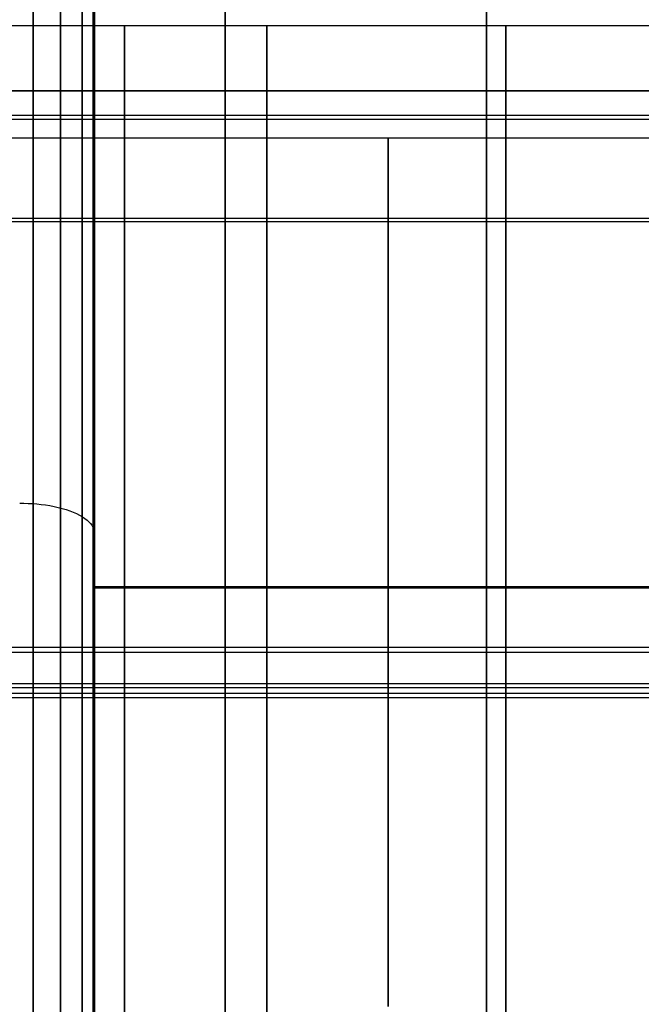
# Model space of a CAD drawing. Units: millimetres. Extents: x 4863 to 5458, y -72 to 778.
# Drawn here: x 4987 to 4995, y -52 to -39 of the extents above; entities that cross this region are included whole.
import ezdxf

# ---------------------------------------------------------------- set-up
doc = ezdxf.new("R2010")
doc.units = ezdxf.units.MM
doc.layers.get('0').update_dxf_attribs({"color": 8, "linetype": 'CONTINUOUS'})

# ---------------------------------------------------------------- blocks, each defined once
blk = doc.blocks.new('sgBrepBlock__302767712')
at = {"color": 0}
for p, q in [((4976, -41.211, 435.571), (5001.5, -41.211, 435.571)), ((4976, -47.572, 441.928), (5001.5, -47.572, 441.928))]:
    blk.add_line(p, q, dxfattribs=at)
for points in [[(4976, -40.136, 430.5), (5001.5, -40.136, 430.5)], [(4991.937, -40.136, 430.5), (4991.937, -40.165, 431.348), (4991.937, -40.251, 432.19), (4991.937, -40.393, 433.021), (4991.937, -40.589, 433.835), (4991.937, -40.837, 434.626), (4991.937, -41.133, 435.391), (4991.937, -41.473, 436.125), (4991.937, -41.855, 436.825), (4991.937, -42.272, 437.488), (4991.937, -42.721, 438.112), (4991.937, -43.198, 438.696), (4991.937, -43.697, 439.237), (4991.937, -44.214, 439.737), (4991.937, -44.746, 440.195), (4991.937, -45.287, 440.612), (4991.937, -45.835, 440.988), (4991.937, -46.386, 441.325), (4991.937, -46.954, 441.634), (4991.937, -47.554, 441.92), (4991.937, -48.185, 442.181), (4991.937, -48.847, 442.412), (4991.937, -49.539, 442.61), (4991.937, -50.257, 442.772), (4991.937, -51.001, 442.893), (4991.937, -51.766, 442.97)]]:
    blk.add_polyline3d(points, dxfattribs=at)
blk = doc.blocks.new('sgBrepBlock__302770400')
at = {"color": 0}
for p, q in [((4976, -40.136, 430.5), (5001.5, -40.136, 430.5)), ((4976, -41.255, 425.33), (5001.5, -41.255, 425.33)), ((4976, -47.631, 419.046), (5001.5, -47.631, 419.046))]:
    blk.add_line(p, q, dxfattribs=at)
blk.add_polyline3d([(4991.937, -51.766, 418.03), (4991.937, -51.001, 418.107), (4991.937, -50.257, 418.228), (4991.937, -49.539, 418.39), (4991.937, -48.847, 418.588), (4991.937, -48.185, 418.819), (4991.937, -47.554, 419.08), (4991.937, -46.954, 419.366), (4991.937, -46.386, 419.675), (4991.937, -45.835, 420.012), (4991.937, -45.287, 420.388), (4991.937, -44.746, 420.805), (4991.937, -44.214, 421.263), (4991.937, -43.697, 421.763), (4991.937, -43.198, 422.304), (4991.937, -42.721, 422.888), (4991.937, -42.272, 423.512), (4991.937, -41.855, 424.175), (4991.937, -41.473, 424.875), (4991.937, -41.133, 425.609), (4991.937, -40.837, 426.374), (4991.937, -40.589, 427.165), (4991.937, -40.393, 427.979), (4991.937, -40.251, 428.81), (4991.937, -40.136, 430.5)], dxfattribs=at)
blk = doc.blocks.new('sgBrepBlock__302770848')
at = {"color": 0}
for p, q in [((4999.5, -38.636, 430.5), (4975, -38.636, 430.5)), ((4999.5, -39.513, 435.376), (4975, -39.513, 435.376)), ((4999.5, -47.5, 443.524), (4975, -47.5, 443.524))]:
    blk.add_line(p, q, dxfattribs=at)
blk.add_polyline3d([(4990.312, -51.841, 444.477), (4990.312, -50.938, 444.397), (4990.312, -50.031, 444.255), (4990.312, -49.124, 444.052), (4990.312, -48.225, 443.787), (4990.312, -47.34, 443.46), (4990.312, -46.475, 443.071), (4990.312, -45.636, 442.624), (4990.312, -44.83, 442.122), (4990.312, -44.061, 441.566), (4990.312, -43.335, 440.963), (4990.312, -42.655, 440.318), (4990.312, -42.026, 439.634), (4990.312, -41.45, 438.919), (4990.312, -40.929, 438.177), (4990.312, -40.463, 437.415), (4990.312, -40.054, 436.639), (4990.312, -39.7, 435.854), (4990.312, -39.401, 435.065), (4990.312, -39.155, 434.278), (4990.312, -38.96, 433.496), (4990.312, -38.814, 432.724), (4990.312, -38.713, 431.966), (4990.312, -38.636, 430.5)], dxfattribs=at)
blk = doc.blocks.new('sgBrepBlock__302771744')
at = {"color": 0}
for p, q in [((4999.5, -38.636, 430.5), (4975, -38.636, 430.5)), ((4999.5, -39.507, 425.639), (4975, -39.507, 425.639)), ((4999.5, -47.449, 417.496), (4975, -47.449, 417.496))]:
    blk.add_line(p, q, dxfattribs=at)
blk.add_polyline3d([(4990.312, -38.636, 430.5), (4990.312, -38.655, 429.777), (4990.312, -38.713, 429.034), (4990.312, -38.814, 428.276), (4990.312, -38.96, 427.504), (4990.312, -39.155, 426.722), (4990.312, -39.401, 425.935), (4990.312, -39.7, 425.146), (4990.312, -40.054, 424.361), (4990.312, -40.463, 423.585), (4990.312, -40.929, 422.823), (4990.312, -41.45, 422.081), (4990.312, -42.026, 421.366), (4990.312, -42.655, 420.682), (4990.312, -43.335, 420.037), (4990.312, -44.061, 419.434), (4990.312, -44.83, 418.878), (4990.312, -45.636, 418.376), (4990.312, -46.475, 417.929), (4990.312, -47.34, 417.54), (4990.312, -48.225, 417.213), (4990.312, -49.124, 416.948), (4990.312, -50.031, 416.745), (4990.312, -50.938, 416.603), (4990.312, -51.841, 416.523)], dxfattribs=at)
blk = doc.blocks.new('sgBrepBlock_COMPOUND_302764800')
at = {"color": 0}
for name in ['sgBrepBlock__302770848', 'sgBrepBlock__302771744', 'sgBrepBlock__302767712', 'sgBrepBlock__302770400']:
    blk.add_blockref(name, (0, 0), dxfattribs=at)
blk = doc.blocks.new('sgBrepBlock__137637232')
at = {"color": 0}
blk.add_line((5002, -46.15, 445.126), (4988, -46.15, 445.126), dxfattribs=at)
for points in [[(4988, -52.143, 446.492), (4988, -51.16, 446.432), (4988, -50.182, 446.311), (4988, -49.213, 446.13), (4988, -48.257, 445.889), (4988, -47.318, 445.59), (4988, -46.399, 445.234), (4988, -45.504, 444.823), (4988, -44.636, 444.356), (4988, -43.798, 443.838), (4988, -42.994, 443.268), (4988, -42.226, 442.65), (4988, -41.498, 441.987), (4988, -40.812, 441.279), (4988, -40.171, 440.531), (4988, -39.577, 439.744), (4988, -39.033, 438.923), (4988, -38.54, 438.069)], [(4989.75, -52.524, 446.5), (4989.75, -51.522, 446.461), (4989.75, -50.543, 446.363), (4989.75, -49.591, 446.208), (4989.75, -48.672, 446.001), (4989.75, -47.787, 445.747), (4989.75, -46.939, 445.451), (4989.75, -46.131, 445.118), (4989.75, -45.363, 444.751), (4989.75, -44.636, 444.356), (4989.75, -43.931, 443.925), (4989.75, -43.229, 443.443), (4989.75, -42.536, 442.91), (4989.75, -41.856, 442.323), (4989.75, -41.194, 441.684), (4989.75, -40.555, 440.99), (4989.75, -39.945, 440.244), (4989.75, -39.37, 439.445), (4989.75, -38.836, 438.597), (4989.75, -38.348, 437.7)], [(4993.25, -52.524, 446.5), (4993.25, -51.522, 446.461), (4993.25, -50.543, 446.363), (4993.25, -49.591, 446.208), (4993.25, -48.672, 446.001), (4993.25, -47.787, 445.747), (4993.25, -46.939, 445.451), (4993.25, -46.131, 445.118), (4993.25, -45.363, 444.751), (4993.25, -44.636, 444.356), (4993.25, -43.931, 443.925), (4993.25, -43.229, 443.443), (4993.25, -42.536, 442.91), (4993.25, -41.856, 442.323), (4993.25, -41.194, 441.684), (4993.25, -40.555, 440.99), (4993.25, -39.945, 440.244), (4993.25, -39.37, 439.445), (4993.25, -38.836, 438.597), (4993.25, -38.348, 437.7)]]:
    blk.add_polyline3d(points, dxfattribs=at)
blk = doc.blocks.new('sgBrepBlock__137637680')
at = {"color": 0}
for p, q in [((4988, -38.89, 418.879), (4988, -38.89, 422.312)), ((4988, -38.89, 438.688), (4988, -38.89, 442.121)), ((4988, -41.019, 416.751), (4988, -44.453, 416.751)), ((4988, -41.019, 444.249), (4988, -44.453, 444.249)), ((4988, -48.054, 413.093), (4988, -48.054, 415.17)), ((4988, -48.054, 445.83), (4988, -48.054, 447.907))]:
    blk.add_line(p, q, dxfattribs=at)
for points in [[(4988, -37.944, 420.1), (4988, -38.613, 419.215), (4988, -39.334, 418.373), (4988, -40.106, 417.578), (4988, -40.925, 416.831), (4988, -41.789, 416.136), (4988, -42.693, 415.495), (4988, -43.636, 414.912), (4988, -44.613, 414.387), (4988, -45.62, 413.924), (4988, -46.654, 413.523), (4988, -47.71, 413.187), (4988, -48.785, 412.917), (4988, -49.875, 412.713), (4988, -50.975, 412.577), (4988, -52.082, 412.509)], [(4988, -52.082, 448.491), (4988, -50.975, 448.423), (4988, -49.875, 448.287), (4988, -48.785, 448.083), (4988, -47.71, 447.813), (4988, -46.654, 447.477), (4988, -45.62, 447.076), (4988, -44.613, 446.613), (4988, -43.636, 446.088), (4988, -42.693, 445.505), (4988, -41.789, 444.864), (4988, -40.925, 444.169), (4988, -40.106, 443.422), (4988, -39.334, 442.627), (4988, -38.613, 441.785), (4988, -37.944, 440.9)], [(4988, -38.54, 422.931), (4988, -39.033, 422.077), (4988, -39.577, 421.256), (4988, -40.171, 420.469), (4988, -40.812, 419.721), (4988, -41.498, 419.013), (4988, -42.226, 418.35), (4988, -42.994, 417.732), (4988, -43.798, 417.162), (4988, -44.636, 416.644), (4988, -45.504, 416.177), (4988, -46.399, 415.766), (4988, -47.318, 415.41), (4988, -48.257, 415.111), (4988, -49.213, 414.87), (4988, -50.182, 414.689), (4988, -51.16, 414.568), (4988, -52.143, 414.508)], [(4988, -52.143, 446.492), (4988, -51.16, 446.432), (4988, -50.182, 446.311), (4988, -49.213, 446.13), (4988, -48.257, 445.889), (4988, -47.318, 445.59), (4988, -46.399, 445.234), (4988, -45.504, 444.823), (4988, -44.636, 444.356), (4988, -43.798, 443.838), (4988, -42.994, 443.268), (4988, -42.226, 442.65), (4988, -41.498, 441.987), (4988, -40.812, 441.279), (4988, -40.171, 440.531), (4988, -39.577, 439.744), (4988, -39.033, 438.923), (4988, -38.54, 438.069)]]:
    blk.add_polyline3d(points, dxfattribs=at)
blk = doc.blocks.new('sgBrepBlock__137639920')
at = {"color": 0}
for points in [[(4987.181, -52.503, 449.483), (4987.181, -51.314, 449.437), (4987.181, -50.153, 449.32), (4987.181, -49.024, 449.137), (4987.181, -47.932, 448.892), (4987.181, -46.882, 448.591), (4987.181, -45.877, 448.239), (4987.181, -44.917, 447.844), (4987.181, -44.006, 447.409), (4987.181, -43.144, 446.94), (4987.181, -42.307, 446.428), (4987.181, -41.475, 445.856), (4987.181, -40.653, 445.224), (4987.181, -39.846, 444.528), (4987.181, -39.06, 443.769), (4987.181, -38.302, 442.947)], [(4987.547, -52.504, 449.337), (4987.547, -51.325, 449.292), (4987.547, -50.172, 449.175), (4987.547, -49.052, 448.993), (4987.547, -47.969, 448.75), (4987.547, -46.927, 448.451), (4987.547, -45.929, 448.103), (4987.547, -44.977, 447.71), (4987.547, -44.073, 447.278), (4987.547, -43.217, 446.814), (4987.547, -42.387, 446.305), (4987.547, -41.561, 445.738), (4987.547, -40.745, 445.11), (4987.547, -39.944, 444.42), (4987.547, -39.165, 443.667), (4987.547, -38.413, 442.851)], [(4987.837, -52.507, 449.046), (4987.837, -51.345, 449.002), (4987.837, -50.21, 448.887), (4987.837, -49.107, 448.708), (4987.837, -48.041, 448.468), (4987.837, -47.015, 448.174), (4987.837, -46.032, 447.831), (4987.837, -45.095, 447.445), (4987.837, -44.205, 447.02), (4987.837, -43.363, 446.562), (4987.837, -42.545, 446.061), (4987.837, -41.732, 445.503), (4987.837, -40.929, 444.885), (4987.837, -40.14, 444.205), (4987.837, -39.373, 443.464), (4987.837, -38.632, 442.66), (4987.837, -37.925, 441.795)], [(4987.984, -52.509, 448.68), (4987.984, -51.37, 448.637), (4987.984, -50.258, 448.524), (4987.984, -49.177, 448.348), (4987.984, -48.131, 448.114), (4987.984, -47.126, 447.825), (4987.984, -46.162, 447.489), (4987.984, -45.244, 447.11), (4987.984, -44.371, 446.694), (4987.984, -43.546, 446.245), (4987.984, -42.744, 445.754), (4987.984, -41.947, 445.207), (4987.984, -41.16, 444.601), (4987.984, -40.387, 443.935), (4987.984, -39.634, 443.208), (4987.984, -38.909, 442.42), (4987.984, -38.216, 441.572)], [(4988, -52.082, 448.491), (4988, -50.975, 448.423), (4988, -49.875, 448.287), (4988, -48.785, 448.083), (4988, -47.71, 447.813), (4988, -46.654, 447.477), (4988, -45.62, 447.076), (4988, -44.613, 446.613), (4988, -43.636, 446.088), (4988, -42.693, 445.505), (4988, -41.789, 444.864), (4988, -40.925, 444.169), (4988, -40.106, 443.422), (4988, -39.334, 442.627), (4988, -38.613, 441.785), (4988, -37.944, 440.9)], [(4987, -45.028, 447.91), (4987.056, -45.029, 447.909), (4987.113, -45.031, 447.904), (4987.171, -45.034, 447.897), (4987.229, -45.039, 447.886), (4987.288, -45.045, 447.872), (4987.346, -45.053, 447.854), (4987.404, -45.062, 447.832), (4987.461, -45.073, 447.807), (4987.517, -45.086, 447.779), (4987.571, -45.1, 447.747), (4987.622, -45.115, 447.711), (4987.672, -45.132, 447.673), (4987.718, -45.15, 447.631), (4987.762, -45.169, 447.587), (4987.802, -45.19, 447.541), (4987.839, -45.211, 447.492), (4987.872, -45.233, 447.442), (4987.902, -45.255, 447.391), (4987.927, -45.278, 447.338), (4987.948, -45.302, 447.285), (4987.966, -45.325, 447.231), (4987.98, -45.348, 447.177), (4987.99, -45.372, 447.124), (4987.996, -45.395, 447.071), (4988, -45.429, 446.994)]]:
    blk.add_polyline3d(points, dxfattribs=at)
blk = doc.blocks.new('sgBrepBlock__137644624')
at = {"color": 0}
for p, q in [((5001.172, -39.89, 424.709), (4980.74, -39.89, 424.709)), ((5001.172, -47.03, 417.671), (4980.74, -47.03, 417.671))]:
    blk.add_line(p, q, dxfattribs=at)
for points in [[(5001.172, -38.636, 430.5), (4980.74, -38.636, 430.5)], [(4988.402, -38.636, 430.5), (4988.402, -38.668, 429.55), (4988.402, -38.765, 428.607), (4988.402, -38.924, 427.677), (4988.402, -39.143, 426.765), (4988.402, -39.421, 425.879), (4988.402, -39.752, 425.022), (4988.402, -40.134, 424.2), (4988.402, -40.561, 423.416), (4988.402, -41.028, 422.673), (4988.402, -41.532, 421.974), (4988.402, -42.065, 421.321), (4988.402, -42.624, 420.714), (4988.402, -43.204, 420.155), (4988.402, -43.799, 419.642), (4988.402, -44.405, 419.175), (4988.402, -45.019, 418.754), (4988.402, -45.636, 418.376), (4988.402, -46.272, 418.03), (4988.402, -46.944, 417.709), (4988.402, -47.651, 417.418), (4988.402, -48.393, 417.159), (4988.402, -49.167, 416.937), (4988.402, -49.972, 416.756), (4988.402, -50.805, 416.62), (4988.402, -51.661, 416.534), (4988.402, -52.538, 416.5)], [(4993.51, -38.636, 430.5), (4993.51, -38.668, 429.55), (4993.51, -38.765, 428.607), (4993.51, -38.924, 427.677), (4993.51, -39.143, 426.765), (4993.51, -39.421, 425.879), (4993.51, -39.752, 425.022), (4993.51, -40.134, 424.2), (4993.51, -40.561, 423.416), (4993.51, -41.028, 422.673), (4993.51, -41.532, 421.974), (4993.51, -42.065, 421.321), (4993.51, -42.624, 420.714), (4993.51, -43.204, 420.155), (4993.51, -43.799, 419.642), (4993.51, -44.405, 419.175), (4993.51, -45.019, 418.754), (4993.51, -45.636, 418.376), (4993.51, -46.272, 418.03), (4993.51, -46.944, 417.709), (4993.51, -47.651, 417.418), (4993.51, -48.393, 417.159), (4993.51, -49.167, 416.937), (4993.51, -49.972, 416.756), (4993.51, -50.805, 416.62), (4993.51, -51.661, 416.534), (4993.51, -52.538, 416.5)]]:
    blk.add_polyline3d(points, dxfattribs=at)
blk = doc.blocks.new('sgBrepBlock__137650000')
at = {"color": 0}
for p, q in [((5001.172, -38.636, 430.5), (4980.74, -38.636, 430.5)), ((5001.172, -39.837, 436.174), (4980.74, -39.837, 436.174)), ((5001.172, -46.961, 443.298), (4980.74, -46.961, 443.298))]:
    blk.add_line(p, q, dxfattribs=at)
for points in [[(4988.402, -52.538, 444.5), (4988.402, -51.661, 444.466), (4988.402, -50.805, 444.38), (4988.402, -49.972, 444.244), (4988.402, -49.167, 444.063), (4988.402, -48.393, 443.841), (4988.402, -47.651, 443.582), (4988.402, -46.944, 443.291), (4988.402, -46.272, 442.97), (4988.402, -45.636, 442.624), (4988.402, -45.019, 442.246), (4988.402, -44.405, 441.825), (4988.402, -43.799, 441.358), (4988.402, -43.204, 440.845), (4988.402, -42.624, 440.286), (4988.402, -42.065, 439.679), (4988.402, -41.532, 439.026), (4988.402, -41.028, 438.327), (4988.402, -40.561, 437.584), (4988.402, -40.134, 436.8), (4988.402, -39.752, 435.978), (4988.402, -39.421, 435.121), (4988.402, -39.143, 434.235), (4988.402, -38.924, 433.323), (4988.402, -38.765, 432.393), (4988.402, -38.636, 430.5)], [(4993.51, -52.538, 444.5), (4993.51, -51.661, 444.466), (4993.51, -50.805, 444.38), (4993.51, -49.972, 444.244), (4993.51, -49.167, 444.063), (4993.51, -48.393, 443.841), (4993.51, -47.651, 443.582), (4993.51, -46.944, 443.291), (4993.51, -46.272, 442.97), (4993.51, -45.636, 442.624), (4993.51, -45.019, 442.246), (4993.51, -44.405, 441.825), (4993.51, -43.799, 441.358), (4993.51, -43.204, 440.845), (4993.51, -42.624, 440.286), (4993.51, -42.065, 439.679), (4993.51, -41.532, 439.026), (4993.51, -41.028, 438.327), (4993.51, -40.561, 437.584), (4993.51, -40.134, 436.8), (4993.51, -39.752, 435.978), (4993.51, -39.421, 435.121), (4993.51, -39.143, 434.235), (4993.51, -38.924, 433.323), (4993.51, -38.765, 432.393), (4993.51, -38.636, 430.5)]]:
    blk.add_polyline3d(points, dxfattribs=at)
blk = doc.blocks.new('sgBrepBlock__137653136')
at = {"color": 0}
blk.add_line((5002, -46.166, 415.867), (4988, -46.166, 415.867), dxfattribs=at)
for points in [[(4988, -38.54, 422.931), (4988, -39.033, 422.077), (4988, -39.577, 421.256), (4988, -40.171, 420.469), (4988, -40.812, 419.721), (4988, -41.498, 419.013), (4988, -42.226, 418.35), (4988, -42.994, 417.732), (4988, -43.798, 417.162), (4988, -44.636, 416.644), (4988, -45.504, 416.177), (4988, -46.399, 415.766), (4988, -47.318, 415.41), (4988, -48.257, 415.111), (4988, -49.213, 414.87), (4988, -50.182, 414.689), (4988, -51.16, 414.568), (4988, -52.143, 414.508)], [(4989.75, -38.348, 423.3), (4989.75, -38.836, 422.403), (4989.75, -39.37, 421.555), (4989.75, -39.945, 420.756), (4989.75, -40.555, 420.01), (4989.75, -41.194, 419.316), (4989.75, -41.856, 418.677), (4989.75, -42.536, 418.09), (4989.75, -43.229, 417.557), (4989.75, -43.931, 417.075), (4989.75, -44.636, 416.644), (4989.75, -45.363, 416.249), (4989.75, -46.131, 415.882), (4989.75, -46.939, 415.549), (4989.75, -47.787, 415.253), (4989.75, -48.672, 414.999), (4989.75, -49.591, 414.792), (4989.75, -50.543, 414.637), (4989.75, -51.522, 414.539), (4989.75, -52.524, 414.5)], [(4993.25, -38.348, 423.3), (4993.25, -38.836, 422.403), (4993.25, -39.37, 421.555), (4993.25, -39.945, 420.756), (4993.25, -40.555, 420.01), (4993.25, -41.194, 419.316), (4993.25, -41.856, 418.677), (4993.25, -42.536, 418.09), (4993.25, -43.229, 417.557), (4993.25, -43.931, 417.075), (4993.25, -44.636, 416.644), (4993.25, -45.363, 416.249), (4993.25, -46.131, 415.882), (4993.25, -46.939, 415.549), (4993.25, -47.787, 415.253), (4993.25, -48.672, 414.999), (4993.25, -49.591, 414.792), (4993.25, -50.543, 414.637), (4993.25, -51.522, 414.539), (4993.25, -52.524, 414.5)]]:
    blk.add_polyline3d(points, dxfattribs=at)
blk = doc.blocks.new('sgBrepBlock__137659856')
at = {"color": 0}
for points in [[(4988, -37.944, 420.1), (4988, -38.613, 419.215), (4988, -39.334, 418.373), (4988, -40.106, 417.578), (4988, -40.925, 416.831), (4988, -41.789, 416.136), (4988, -42.693, 415.495), (4988, -43.636, 414.912), (4988, -44.613, 414.387), (4988, -45.62, 413.924), (4988, -46.654, 413.523), (4988, -47.71, 413.187), (4988, -48.785, 412.917), (4988, -49.875, 412.713), (4988, -50.975, 412.577), (4988, -52.082, 412.509)], [(4987.181, -38.302, 418.053), (4987.181, -39.06, 417.231), (4987.181, -39.846, 416.472), (4987.181, -40.653, 415.776), (4987.181, -41.475, 415.144), (4987.181, -42.307, 414.572), (4987.181, -43.144, 414.06), (4987.181, -44.006, 413.591), (4987.181, -44.917, 413.156), (4987.181, -45.877, 412.761), (4987.181, -46.882, 412.409), (4987.181, -47.932, 412.108), (4987.181, -49.024, 411.863), (4987.181, -50.153, 411.68), (4987.181, -51.314, 411.563), (4987.181, -52.503, 411.517)], [(4987.547, -38.413, 418.149), (4987.547, -39.165, 417.333), (4987.547, -39.945, 416.58), (4987.547, -40.745, 415.89), (4987.547, -41.561, 415.262), (4987.547, -42.387, 414.695), (4987.547, -43.217, 414.186), (4987.547, -44.073, 413.722), (4987.547, -44.977, 413.29), (4987.547, -45.929, 412.897), (4987.547, -46.927, 412.549), (4987.547, -47.969, 412.25), (4987.547, -49.052, 412.007), (4987.547, -50.172, 411.825), (4987.547, -51.325, 411.708), (4987.547, -52.504, 411.663)], [(4987.837, -37.925, 419.205), (4987.837, -38.632, 418.34), (4987.837, -39.373, 417.536), (4987.837, -40.14, 416.795), (4987.837, -40.929, 416.115), (4987.837, -41.732, 415.497), (4987.837, -42.545, 414.939), (4987.837, -43.363, 414.438), (4987.837, -44.205, 413.98), (4987.837, -45.095, 413.555), (4987.837, -46.032, 413.169), (4987.837, -47.015, 412.826), (4987.837, -48.041, 412.531), (4987.837, -49.107, 412.292), (4987.837, -50.21, 412.113), (4987.837, -51.345, 411.998), (4987.837, -52.507, 411.954)], [(4987.984, -38.215, 419.428), (4987.984, -38.908, 418.58), (4987.984, -39.634, 417.792), (4987.984, -40.387, 417.065), (4987.984, -41.16, 416.399), (4987.984, -41.947, 415.793), (4987.984, -42.744, 415.246), (4987.984, -43.546, 414.755), (4987.984, -44.371, 414.306), (4987.984, -45.244, 413.89), (4987.984, -46.162, 413.511), (4987.984, -47.126, 413.174), (4987.984, -48.131, 412.886), (4987.984, -49.177, 412.651), (4987.984, -50.258, 412.475), (4987.984, -51.37, 412.363), (4987.984, -52.509, 412.32)], [(4987, -45.028, 413.09), (4987.056, -45.029, 413.091), (4987.113, -45.031, 413.096), (4987.171, -45.034, 413.103), (4987.229, -45.039, 413.114), (4987.288, -45.045, 413.128), (4987.346, -45.053, 413.146), (4987.404, -45.062, 413.168), (4987.461, -45.073, 413.193), (4987.517, -45.086, 413.221), (4987.571, -45.1, 413.253), (4987.622, -45.115, 413.289), (4987.672, -45.132, 413.327), (4987.718, -45.15, 413.369), (4987.762, -45.169, 413.413), (4987.802, -45.19, 413.459), (4987.839, -45.211, 413.508), (4987.872, -45.233, 413.558), (4987.902, -45.255, 413.609), (4987.927, -45.278, 413.662), (4987.948, -45.302, 413.715), (4987.966, -45.325, 413.769), (4987.98, -45.348, 413.823), (4987.99, -45.372, 413.876), (4987.996, -45.395, 413.929), (4988, -45.429, 414.006)]]:
    blk.add_polyline3d(points, dxfattribs=at)
blk = doc.blocks.new('sgBrepBlock_COMPOUND_137630736')
at = {"color": 0}
for name in ['sgBrepBlock__137639920', 'sgBrepBlock__137659856', 'sgBrepBlock__137637680', 'sgBrepBlock__137637232', 'sgBrepBlock__137653136', 'sgBrepBlock__137644624', 'sgBrepBlock__137650000']:
    blk.add_blockref(name, (0, 0), dxfattribs=at)

msp = doc.modelspace()

# ---------------------------------------------------------------- block references
at = {"color": 0}
for name in ['sgBrepBlock_COMPOUND_137630736', 'sgBrepBlock_COMPOUND_302764800']:
    msp.add_blockref(name, (0, 0), dxfattribs=at)

doc.saveas('drawing.dxf')
